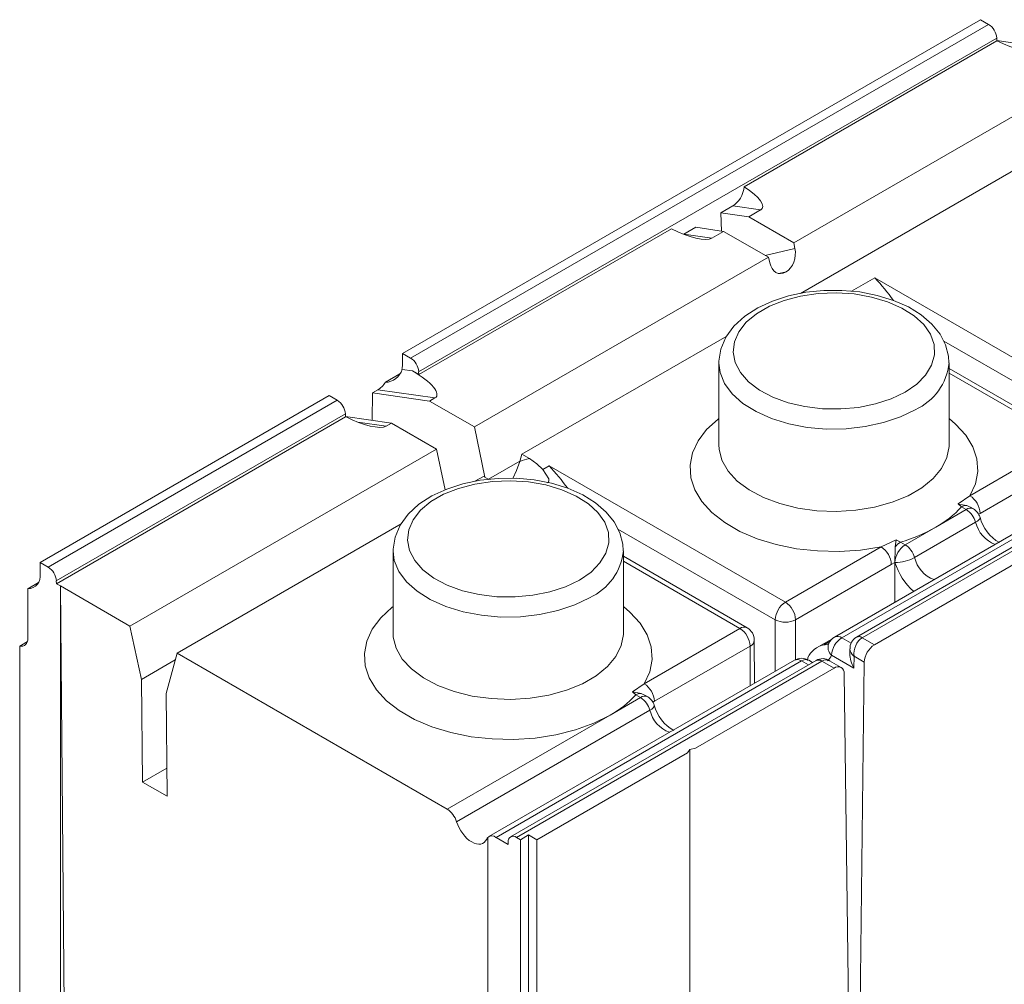
# Model space of a CAD drawing. Units: inches. Extents: x -546 to 635, y 223 to 341.
# Drawn here: x -503 to -498, y 257 to 262 of the extents above; entities that cross this region are included whole.
import ezdxf

# ---------------------------------------------------------------- set-up
doc = ezdxf.new("R2010")
doc.units = ezdxf.units.IN
doc.header["$MEASUREMENT"] = 0

# ---------------------------------------------------------------- blocks, each defined once
blk = doc.blocks.new('Quad-Lock Ultra Panel - ISO View')
at = {"color": 7, "lineweight": 0}
for p, q in [((-2.1019, 1.3468), (0.4083, 2.796)), ((0.4083, 2.796), (0.4437, 2.7755)), ((0.4796, 2.7038), (-0.6174, 2.0706)), ((0.479, 2.7164), (0.4796, 2.7038)), ((0.6788, 2.6766), (0.4795, 2.7058)), ((-0.4025, 1.8268), (0.8741, 2.5638)), ((-0.3727, 1.6073), (0.7206, 2.2384)), ((-0.7188, 1.957), (-0.6672, 1.9868)), ((-0.5463, 1.9694), (-0.5979, 1.9396)), ((-0.7155, 1.878), (-0.7188, 1.957)), ((-0.7188, 1.957), (-0.5979, 1.9396)), ((-0.4025, 1.8268), (-0.5979, 1.9396)), ((-0.9337, 1.8879), (-2.0307, 1.2547)), ((-0.8794, 1.8643), (-0.8277, 1.8941)), ((-0.8277, 1.8941), (-0.7068, 1.8767)), ((-0.7068, 1.8767), (-0.7584, 1.8469)), ((-0.5114, 1.7639), (-0.7068, 1.8767)), ((-0.4025, 1.8268), (-0.3974, 1.8028)), ((-1.7881, 1.0269), (-0.5114, 1.7639)), ((-0.5114, 1.7639), (-0.5063, 1.74)), ((-0.4353, 1.7008), (-0.4381, 1.6992)), ((-1.5831, 0.9085), (-0.6936, 1.422)), ((-2.1019, 1.2958), (-2.1019, 1.3468)), ((-2.1019, 1.3468), (-2.0665, 1.3264)), ((-0.7281, 1.3061), (-0.7281, 0.9489)), ((0.2719, 0.9489), (0.2719, 1.3061)), ((-2.1756, 1.221), (-2.1127, 1.2572)), ((-2.0585, 1.2708), (-2.0307, 1.2547)), ((-2.0312, 1.2672), (-2.0307, 1.2547)), ((0.8092, 0.9714), (0.2719, 1.2816)), ((-3.6752, 0.4386), (-2.4201, 1.1632)), ((-2.4201, 1.1632), (-2.3847, 1.1427)), ((-2.2326, 1.0559), (-2.2318, 1.1749)), ((-2.2318, 1.1749), (-2.208, 1.1886)), ((-2.2318, 1.1749), (-1.9835, 1.1397)), ((-1.9605, 1.1529), (-1.9835, 1.1397)), ((-1.9835, 1.1397), (-1.7881, 1.0269)), ((-2.3489, 1.071), (-3.604, 0.3464)), ((-2.3494, 1.0835), (-2.3489, 1.071)), ((-2.1496, 1.0437), (-2.3489, 1.073)), ((-2.1496, 1.0437), (-2.1726, 1.0305)), ((-1.9543, 0.931), (-2.1496, 1.0437)), ((-1.7881, 1.0269), (-1.7434, 0.8093)), ((-3.2854, 0.1625), (-1.9543, 0.931)), ((-1.9154, 0.7546), (-1.9543, 0.931)), ((-1.5923, 0.8766), (-1.5831, 0.9085)), ((-1.5831, 0.9085), (-1.5499, 0.8894)), ((-1.728, 0.8003), (-1.5916, 0.8791)), ((-1.7869, 0.7909), (-1.7492, 0.8126)), ((-1.7264, 0.7994), (-1.7492, 0.8126)), ((1.0148, 0.8302), (-0.2252, 0.1144)), ((1.1086, 0.8292), (-0.1298, 0.1142)), ((-0.0519, 0.081), (1.1868, 0.7961)), ((0.3777, 0.6713), (0.3651, 0.6786)), ((-3.0804, 0.0442), (-2.1078, 0.6056)), ((-2.1423, 0.4897), (-2.1423, 0.1325)), ((-1.1423, 0.1325), (-1.1423, 0.4897)), ((-3.6752, 0.3876), (-3.6752, 0.4386)), ((-3.6752, 0.4386), (-3.6398, 0.4182)), ((-0.605, 0.155), (-1.1423, 0.4652)), ((0.0371, 0.2658), (0.0371, 0.4386)), ((-3.7282, 0.3246), (-3.6826, 0.351)), ((-3.6045, 0.359), (-3.604, 0.3464)), ((-3.604, 0.3464), (-3.5868, 0.3365)), ((-3.7282, 0.1099), (-3.7282, 0.3246)), ((-3.5868, 0.3365), (-3.4984, -9.3599)), ((-3.2854, 0.1625), (-3.5868, 0.3365)), ((-3.5868, -9.4109), (-3.5868, 0.3365)), ((-3.2854, 0.1625), (-3.2341, -0.0691)), ((-3.7636, 0.0756), (-3.7303, 0.0948)), ((-0.573, -0.0864), (-0.5737, 0.1011)), ((-0.2369, 0.1057), (-0.3039, 0.067)), ((-3.7636, -9.3089), (-3.7636, 0.0756)), ((-3.128, -0.1303), (-3.0804, 0.0442)), ((-1.9074, -0.6329), (-3.0804, 0.0442)), ((-0.1585, 0.0636), (-0.1588, 0.0415)), ((-3.2341, -0.0691), (-3.0883, 0.015)), ((-0.3995, 0.0138), (-1.7266, -0.7523)), ((-0.3056, 0.0127), (-1.6319, -0.7529)), ((-0.3424, 0.0129), (-0.341, 0.0251)), ((-0.3204, 0.0042), (-0.337, 0.0138)), ((-0.1962, -0.0172), (-0.2465, 0.0119)), ((-0.122, -2.0722), (-0.0961, 0.0052)), ((-0.8291, -0.3676), (-0.2274, -0.0203)), ((-3.2341, -0.0691), (-3.23, -0.5158)), ((-0.1832, -0.0451), (-0.1574, -2.0926)), ((-3.1239, -0.5771), (-3.128, -0.1303)), ((-1.0365, -0.1451), (-1.0492, -0.1378)), ((-0.8539, -0.3737), (-0.8645, -0.388)), ((-0.8291, -0.3676), (-0.8539, -0.3737)), ((-1.5185, -0.7656), (-0.8645, -0.388)), ((-3.23, -0.5158), (-3.125, -0.4553)), ((-3.23, -0.5158), (-3.1239, -0.5771)), ((-1.7307, -0.7554), (-1.7307, -10.4825)), ((-1.6953, -0.7554), (-1.6423, -0.786)), ((-1.6069, -0.7554), (-1.5892, -0.7656)), ((-1.5892, -0.7656), (-1.5539, -0.7452)), ((-1.5892, -10.5641), (-1.5892, -0.7656)), ((-1.5539, -0.7452), (-1.5185, -0.7656)), ((-1.5539, -0.7452), (-1.5539, -3.1183)), ((-1.5185, -3.1387), (-1.5185, -0.7656)), ((-1.6423, -0.786), (-1.6423, -0.7758))]:
    blk.add_line(p, q, dxfattribs=at)
at = {"color": 254, "lineweight": 0, "true_color": 0xe3e3e3}
for p, q in [((-2.0665, 1.3264), (0.4437, 2.7755)), ((-2.0312, 1.2672), (0.479, 2.7164)), ((-0.5463, 1.9694), (-0.6672, 1.9868)), ((-0.8794, 1.8643), (-0.7584, 1.8469)), ((-0.5259, 1.7723), (-0.3974, 1.8028)), ((-0.4353, 1.7008), (-0.4665, 1.6934)), ((-0.4639, 1.6931), (-0.4381, 1.6992)), ((-0.1513, 1.6166), (-0.0505, 1.6748)), ((-0.0505, 1.6748), (0.9756, 1.0824)), ((0.9314, 1.0061), (0.2487, 1.4002)), ((-2.1035, 1.2773), (-2.0585, 1.2708)), ((0.778, 0.9683), (0.2719, 1.2605)), ((-1.9605, 1.1529), (-2.208, 1.1886)), ((-3.6398, 0.4182), (-2.3847, 1.1427)), ((-3.6045, 0.359), (-2.3494, 1.0835)), ((-2.2959, 1.0483), (-2.1726, 1.0305)), ((0.3623, 0.7284), (0.778, 0.9683)), ((-1.4915, 0.8429), (-1.4647, 0.8584)), ((-1.4647, 0.8584), (-0.4386, 0.266)), ((0.8222, 0.8918), (0.4065, 0.6518)), ((-0.194, 0.1113), (1.046, 0.8271)), ((-0.1048, 0.1117), (1.1336, 0.8267)), ((0.3118, 0.6925), (0.3623, 0.7284)), ((0.3261, 0.68), (0.3118, 0.6925)), ((0.2139, 0.5917), (0.3465, 0.6682)), ((0.3465, 0.6682), (0.3261, 0.68)), ((0.4065, 0.6518), (0.3996, 0.6479)), ((0.1221, 0.4602), (0.3873, 0.6132)), ((-0.4828, 0.1897), (-1.1656, 0.5838)), ((0.0813, 0.5151), (0.2139, 0.5917)), ((-0.023, 0.506), (0.0419, 0.5366)), ((0.0419, 0.5366), (0.0609, 0.5269)), ((0.0609, 0.5269), (0.0813, 0.5151)), ((-0.4386, 0.266), (-0.023, 0.506)), ((-0.6362, 0.1519), (-1.1423, 0.4441)), ((0.0212, 0.4294), (-0.3944, 0.1895)), ((0.0371, 0.4388), (0.0212, 0.4294)), ((0.0371, 0.4388), (0.0371, 0.4388)), ((-0.4837, -0.0348), (-0.4828, 0.1897)), ((-0.3944, 0.1895), (-0.3951, 0.0161)), ((-1.0519, -0.088), (-0.6362, 0.1519)), ((-0.245, 0.0963), (-0.2719, 0.0808)), ((-0.194, 0.1113), (-0.1529, 0.0876)), ((-0.105, 0.1117), (-0.0519, 0.081)), ((-0.592, 0.0754), (-1.0077, -0.1646)), ((-0.5914, -0.097), (-0.592, 0.0754)), ((-1.6953, -0.7554), (-0.3682, 0.0107)), ((-1.6069, -0.7554), (-0.2806, 0.0103)), ((-0.3387, -0.0063), (-0.3682, 0.0107)), ((-0.2274, -0.0203), (-0.2805, 0.0103)), ((-0.1409, -0.0206), (-0.2382, 0.0355)), ((-0.1403, 0.0308), (-0.1409, -0.0206)), ((-0.0961, 0.0052), (-0.1403, 0.0308)), ((-1.1024, -0.1239), (-1.0519, -0.088)), ((-1.0881, -0.1365), (-1.1024, -0.1239)), ((-1.2003, -0.2247), (-1.0678, -0.1482)), ((-1.0678, -0.1482), (-1.0881, -0.1365)), ((-1.0077, -0.1646), (-1.0146, -0.1685)), ((-1.8664, -0.6877), (-1.027, -0.2032)), ((-1.9074, -0.6329), (-1.2003, -0.2247))]:
    blk.add_line(p, q, dxfattribs=at)
at = {"color": 253, "lineweight": 0}
blk.add_line((-0.8539, -10.1722), (-0.8539, -0.3737), dxfattribs=at)
at = {"color": 7, "lineweight": 0, "flags": 128}
for points in [[(0.2704, 1.3058), (0.2699, 1.3349), (0.257, 1.3843), (0.2328, 1.4307), (0.1975, 1.474), (0.1515, 1.5136), (0.0954, 1.5483), (0.0308, 1.5769), (-0.0401, 1.5987), (-0.1154, 1.6133), (-0.1933, 1.6204), (-0.2721, 1.62), (-0.3498, 1.612), (-0.4247, 1.5966), (-0.495, 1.5739), (-0.5591, 1.5442), (-0.6155, 1.5077), (-0.6624, 1.4647), (-0.6977, 1.4164), (-0.7197, 1.3648), (-0.728, 1.3126), (-0.7271, 1.303)], [(-1.5923, 0.8766), (-1.6066, 0.8377), (-1.6226, 0.8039)], [(-1.5499, 0.8894), (-1.5183, 0.8676), (-1.4915, 0.8429)], [(-1.4915, 0.8429), (-1.4661, 0.8024), (-1.4655, 0.7949), (-1.468, 0.7876), (-1.4722, 0.784)], [(-1.1438, 0.4894), (-1.1443, 0.5185), (-1.1572, 0.5679), (-1.1815, 0.6143), (-1.2167, 0.6576), (-1.2627, 0.6972), (-1.3188, 0.7319), (-1.3834, 0.7605), (-1.4543, 0.7823), (-1.5296, 0.7969), (-1.6076, 0.804), (-1.6863, 0.8036), (-1.764, 0.7956), (-1.8389, 0.7801), (-1.9092, 0.7575), (-1.9734, 0.7278), (-2.0297, 0.6913), (-2.0766, 0.6483), (-2.1119, 0.6), (-2.1339, 0.5484), (-2.1422, 0.4962), (-2.1413, 0.4865)], [(0.3118, 0.6925), (0.3121, 0.6924), (0.3485, 0.6858)], [(0.3485, 0.6858), (0.3611, 0.6807), (0.3648, 0.6781)], [(0.0419, 0.5366), (0.0419, 0.5364), (0.0386, 0.5069)], [(-3.7636, 0.0756), (-3.7562, 0.0746), (-3.7494, 0.0753), (-3.7433, 0.0776), (-3.7381, 0.0815), (-3.7338, 0.0868), (-3.7308, 0.0934), (-3.7289, 0.1012), (-3.7282, 0.1099)], [(-0.2506, 0.0867), (-0.2517, 0.0848), (-0.2514, 0.085)], [(-0.13, 0.1141), (-0.1298, 0.1142), (-0.1294, 0.1144)], [(-0.3049, 0.0131), (-0.3051, 0.013), (-0.3055, 0.0128)], [(-1.1024, -0.1239), (-1.1021, -0.124), (-1.0657, -0.1306)], [(-1.0657, -0.1306), (-1.0531, -0.1357), (-1.0495, -0.1383)]]:
    blk.add_lwpolyline(points, dxfattribs=at)
at = {"color": 254, "lineweight": 0, "true_color": 0xe3e3e3, "flags": 128}
for points in [[(0.0813, 1.1785), (0.1316, 1.2133), (0.1703, 1.2527), (0.1962, 1.2954), (0.2084, 1.3401), (0.2067, 1.3854), (0.191, 1.4298), (0.1618, 1.4718), (0.12, 1.5101), (0.0671, 1.5436), (0.0047, 1.571), (-0.0652, 1.5915), (-0.1403, 1.6046), (-0.2182, 1.6096), (-0.2965, 1.6066), (-0.3726, 1.5955), (-0.444, 1.5768), (-0.5084, 1.551), (-0.5639, 1.519), (-0.6086, 1.4818), (-0.641, 1.4405), (-0.6602, 1.3966), (-0.6655, 1.3515), (-0.6567, 1.3065), (-0.6341, 1.2631), (-0.5985, 1.2228), (-0.551, 1.1867), (-0.4931, 1.1562), (-0.4267, 1.1321), (-0.3539, 1.1152), (-0.277, 1.1062), (-0.1986, 1.1051), (-0.1212, 1.1122), (-0.0471, 1.1272), (0.0211, 1.1495), (0.0813, 1.1785)], [(0.1255, 1.102), (0.0607, 1.0704), (-0.0125, 1.0457), (-0.0918, 1.0284), (-0.1751, 1.0191), (-0.2599, 1.018), (-0.3438, 1.0253), (-0.4243, 1.0406), (-0.4992, 1.0636), (-0.5663, 1.0935), (-0.6237, 1.1296), (-0.6696, 1.1707), (-0.7029, 1.2157), (-0.7226, 1.2634), (-0.728, 1.3036)], [(-0.023, 0.506), (-0.1132, 0.4921), (-0.2059, 0.4862), (-0.2992, 0.4883), (-0.3909, 0.4984), (-0.4789, 0.5163), (-0.5614, 0.5416), (-0.6364, 0.5736), (-0.7023, 0.6118), (-0.7576, 0.6552), (-0.8012, 0.7028), (-0.8319, 0.7537), (-0.8492, 0.8067), (-0.8526, 0.8605), (-0.8421, 0.914), (-0.8179, 0.9661), (-0.7806, 1.0155), (-0.7309, 1.0611), (-0.7281, 1.0633)], [(0.2719, 1.0633), (0.3006, 1.0392), (0.3444, 0.9916), (0.3754, 0.9408), (0.3929, 0.8879), (0.3965, 0.834), (0.3863, 0.7805), (0.3623, 0.7284)], [(-0.7281, 0.9489), (-0.727, 0.9305), (-0.7145, 0.8821), (-0.6879, 0.8356), (-0.6482, 0.7923), (-0.5963, 0.7536), (-0.5338, 0.7205), (-0.4626, 0.6939), (-0.3846, 0.6747), (-0.3021, 0.6634), (-0.2175, 0.6603), (-0.1331, 0.6655), (-0.0515, 0.6788), (0.025, 0.6999), (0.0942, 0.7282), (0.1542, 0.7628), (0.2032, 0.8028), (0.2397, 0.8469), (0.2628, 0.8941), (0.2718, 0.9427), (0.2719, 0.9489)], [(-1.3329, 0.3621), (-1.2827, 0.3969), (-1.2439, 0.4363), (-1.218, 0.479), (-1.2058, 0.5237), (-1.2075, 0.569), (-1.2233, 0.6134), (-1.2525, 0.6554), (-1.2942, 0.6937), (-1.3471, 0.7271), (-1.4095, 0.7546), (-1.4794, 0.7751), (-1.5545, 0.7882), (-1.6325, 0.7932), (-1.7107, 0.7902), (-1.7868, 0.7791), (-1.8582, 0.7604), (-1.9227, 0.7346), (-1.9781, 0.7026), (-2.0228, 0.6654), (-2.0552, 0.6241), (-2.0744, 0.5802), (-2.0797, 0.5351), (-2.0709, 0.4901), (-2.0483, 0.4467), (-2.0127, 0.4063), (-1.9652, 0.3703), (-1.9073, 0.3398), (-1.8409, 0.3157), (-1.7681, 0.2988), (-1.6913, 0.2897), (-1.6128, 0.2887), (-1.5354, 0.2958), (-1.4613, 0.3108), (-1.3931, 0.3331), (-1.3329, 0.3621)], [(0.3873, 0.6132), (0.3951, 0.6183), (0.4011, 0.6233), (0.4049, 0.6281), (0.4066, 0.6324), (0.4063, 0.6351)], [(-1.2887, 0.2856), (-1.3536, 0.254), (-1.4267, 0.2292), (-1.506, 0.212), (-1.5893, 0.2027), (-1.6741, 0.2016), (-1.758, 0.2089), (-1.8385, 0.2242), (-1.9134, 0.2472), (-1.9805, 0.2771), (-2.0379, 0.3132), (-2.0839, 0.3543), (-2.1171, 0.3993), (-2.1368, 0.447), (-2.1423, 0.4872)], [(-1.2003, -0.2247), (-1.2711, -0.2599), (-1.3502, -0.2886), (-1.4358, -0.3102), (-1.5259, -0.3241), (-1.6187, -0.3302), (-1.712, -0.3282), (-1.8038, -0.3182), (-1.8919, -0.3004), (-1.9745, -0.2752), (-2.0497, -0.2432), (-2.1158, -0.2051), (-2.1713, -0.1618), (-2.2149, -0.1141), (-2.2459, -0.0633), (-2.2633, -0.0103), (-2.2669, 0.0435), (-2.2565, 0.0971), (-2.2324, 0.1492), (-2.1952, 0.1986), (-2.1456, 0.2443), (-2.1423, 0.2469)], [(-1.1423, 0.2469), (-1.1137, 0.2229), (-1.0699, 0.1753), (-1.0389, 0.1245), (-1.0214, 0.0715), (-1.0177, 0.0177), (-1.0279, -0.0359), (-1.0519, -0.088)], [(-2.1423, 0.1325), (-2.1413, 0.1141), (-2.1287, 0.0657), (-2.1022, 0.0192), (-2.0624, -0.0241), (-2.0105, -0.0628), (-1.9481, -0.0959), (-1.8768, -0.1225), (-1.7988, -0.1417), (-1.7163, -0.153), (-1.6317, -0.1561), (-1.5473, -0.1509), (-1.4657, -0.1376), (-1.3892, -0.1165), (-1.32, -0.0882), (-1.26, -0.0536), (-1.211, -0.0136), (-1.1745, 0.0305), (-1.1514, 0.0776), (-1.1424, 0.1263), (-1.1423, 0.1325)], [(-1.027, -0.2032), (-1.0191, -0.1981), (-1.0132, -0.1931), (-1.0093, -0.1883), (-1.0077, -0.184), (-1.0079, -0.1813)]]:
    blk.add_lwpolyline(points, dxfattribs=at)
at = {"color": 7, "lineweight": 0}
for centre, radius, start, end in [((0.4019, 2.7105), 0.0774, 4.3742, 57.2715), ((-0.98, 0.822), 1.2614, 36.7645, 42.5323), ((-2.1083, 1.2613), 0.0774, 4.3742, 57.2715), ((-2.2032, 1.2954), 0.1013, 349.7072, 0.2631), ((-2.1778, 1.2981), 0.0772, 271.6761, 344.319), ((-2.4265, 1.0776), 0.0774, 4.3742, 57.2715), ((-2.3943, 0.0056), 1.2614, 36.7645, 42.5323), ((0.3465, 0.6172), 0.0625, 16.6268, 60.0027), ((0.571, 0.6745), 0.1693, 193.4747, 241.8827), ((1.1666, 0.4488), 1.1296, 177.0486, 180.5068), ((0.0962, 0.4386), 0.0591, 179.8112, 179.9999), ((-3.7277, 0.378), 0.0533, 269.3919, 10.3655), ((-3.6816, 0.3531), 0.0774, 4.3742, 57.2715), ((-0.6362, 0.1009), 0.0625, 0.217, 60.0027), ((-0.194, 0.0603), 0.0625, 119.9973, 154.9517), ((-0.1037, 0.0663), 0.0545, 119.4546, 183.6722), ((-0.252, -0.0147), 0.0975, 101.8088, 155.9549), ((0, 0), 0.0963, 122.6446, 176.876), ((-0.3682, -0.0403), 0.0625, 60.0027, 119.9973), ((-0.2772, -0.0329), 0.0537, 54.7051, 121.0362), ((-0.2102, -0.0413), 0.0272, 352.029, 129.3982), ((-1.0678, -0.1992), 0.0625, 16.6268, 60.0027), ((-0.8432, -0.1419), 0.1693, 193.4747, 241.8827), ((-1.713, -0.7783), 0.0289, 52.3289, 127.6818), ((-1.6207, -0.7723), 0.0218, 50.7967, 189.214)]:
    blk.add_arc(centre, radius, start, end, dxfattribs=at)
at = {"color": 254, "lineweight": 0, "true_color": 0xe3e3e3}
for centre, radius, start, end in [((0.0209, 1.3316), 0.2523, 294.4817, 354.1319), ((0.3106, 0.6475), 0.0961, 2.6055, 57.3945), ((0.3465, 0.6478), 0.0381, 87.0695, 122.4246), ((-0.0117, 0.9939), 0.4612, 299.2869, 317.0981), ((0.3646, 0.6443), 0.03, 64.0738, 127.2367), ((0.2936, 0.5864), 0.0974, 16.0203, 57.1541), ((0.5206, 0.6456), 0.1372, 193.6468, 249.442), ((-0.1431, 1.2215), 0.724, 286.3716, 299.5448), ((0.1331, 0.4342), 0.0961, 122.616, 177.2579), ((0.1031, 0.457), 0.0816, 121.1304, 142.2942), ((0.0285, 0.4333), 0.0974, 16.0203, 57.1541), ((-1.3933, 0.5152), 0.2523, 294.4817, 354.1319), ((-0.0747, 0.4251), 0.0961, 2.6055, 57.3945), ((0.0402, 0.6043), 0.1658, 268.9203, 299.5879), ((0.2924, 0.5149), 0.2664, 196.6504, 229.308), ((0.2555, 0.4925), 0.1372, 193.6468, 249.442), ((-0.3868, 0.1851), 0.0961, 122.6175, 177.2381), ((-0.4904, 0.1851), 0.0961, 2.6055, 57.3945), ((-0.4384, 0.2753), 0.0964, 242.578, 297.133), ((-0.6181, 0.1281), 0.03, 64.076, 127.2345), ((-0.688, 0.071), 0.0961, 2.6055, 57.3945), ((-0.6046, 0.1037), 0.031, 293.9615, 355.2201), ((-0.2069, 0.0702), 0.0467, 159.2612, 228.0193), ((-0.1421, 0.0302), 0.0963, 122.6446, 176.876), ((-0.2122, 0.0862), 0.031, 53.9192, 114.7704), ((-0.1195, 0.0919), 0.0245, 53.645, 116.7356), ((-0.1195, 0.0911), 0.0253, 54.4992, 112.9782), ((-0.3865, -0.0143), 0.031, 53.9192, 114.7704), ((-0.35, -0.0142), 0.0309, 65.0666, 126.2438), ((-0.2952, -0.0102), 0.0251, 54.3824, 114.3071), ((-0.2951, -0.0094), 0.0246, 53.5051, 113.516), ((-1.1036, -0.1689), 0.0961, 2.6055, 57.3945), ((-1.4259, 0.1775), 0.4612, 299.2869, 317.0981), ((-1.0677, -0.1686), 0.0381, 87.0695, 122.4246), ((-1.0496, -0.1721), 0.03, 64.0738, 127.2367), ((-1.1206, -0.23), 0.0974, 16.0203, 57.1541), ((-0.8936, -0.1708), 0.1372, 193.6468, 249.442)]:
    blk.add_arc(centre, radius, start, end, dxfattribs=at)
at = {"color": 7, "lineweight": 0}
for centre, major_axis, ratio, start_param, end_param in [((0.5048, 2.7505), (0.1583, -0.0798), 0.294107, 4.701149, 6.092689), ((-0.67, 2.0526), (0.0324, 0.0699), 0.602317, 3.848922, 5.234455), ((-0.6973, 2.0565), (0.1583, -0.0798), 0.294107, 6.092689, 7.478222), ((-0.9094, 1.9341), (0.1583, -0.0798), 0.294107, 4.707155, 6.092689), ((-0.4505, 1.7722), (0.0135, 0.0771), 0.69385, 3.668121, 5.238917), ((-0.4533, 1.7706), (0.0135, 0.0771), 0.69385, 2.097325, 3.668121), ((-2.1115, 1.2401), (0.1583, -0.0798), 0.294107, 6.092689, 7.663485), ((-2.208, 1.254), (0.035, 0.0694), 0.574891, 3.861446, 4.518672), ((-2.3236, 1.1177), (0.1583, -0.0798), 0.294107, 4.701149, 6.092689), ((-0.0968, 0.0041), (-0.0437, 0.0768), 0.573136, 0.774541, 1.56708), ((-1.907, -0.6837), (-0.0317, 0.0538), 0.571306, 4.316735, 5.492741), ((-1.8014, -0.6942), (-0.0508, 0.0862), 0.571306, 1.175143, 3.527153), ((-1.6948, -0.8062), (-0.0317, 0.0538), 0.571306, 0.136851, 0.385561)]:
    blk.add_ellipse(centre, major_axis=major_axis, ratio=ratio, start_param=start_param, end_param=end_param, dxfattribs=at)
at = {"color": 254, "lineweight": 0, "true_color": 0xe3e3e3}
for centre, major_axis, ratio, start_param, end_param in [((-1.3835, 0.484), (-0.2195, 0.3871), 0.582397, 6.068278, 6.236577), ((-0.2994, 0.1729), (-0.0482, 0.0876), 0.590809, 2.79148, 3.162156), ((-0.0961, 0.0555), (0.0192, 0.0603), 0.673848, 0.638638, 2.194943), ((-0.096, 0.1066), (0.0125, 0), 0.577288, 2.356089, 2.370581), ((-0.0961, 0.0555), (0.0617, -0.0141), 0.667477, 3.292841, 4.077081), ((-0.2717, 0.0052), (0.0125, 0), 0.577288, 2.341598, 2.356089), ((-0.2716, -0.0458), (0.0194, 0.0602), 0.677913, 6.138434, 6.923751), ((-0.3436, 0.1481), (-0.0794, 0.1418), 0.585686, 3.246134, 3.539741)]:
    blk.add_ellipse(centre, major_axis=major_axis, ratio=ratio, start_param=start_param, end_param=end_param, dxfattribs=at)

msp = doc.modelspace()

# ---------------------------------------------------------------- block references
at = {"xscale": 1.24, "yscale": 1.24, "zscale": 1.24}
msp.add_blockref('Quad-Lock Ultra Panel - ISO View', (-498.42599, 258.45181), dxfattribs=at)

doc.saveas('drawing.dxf')
